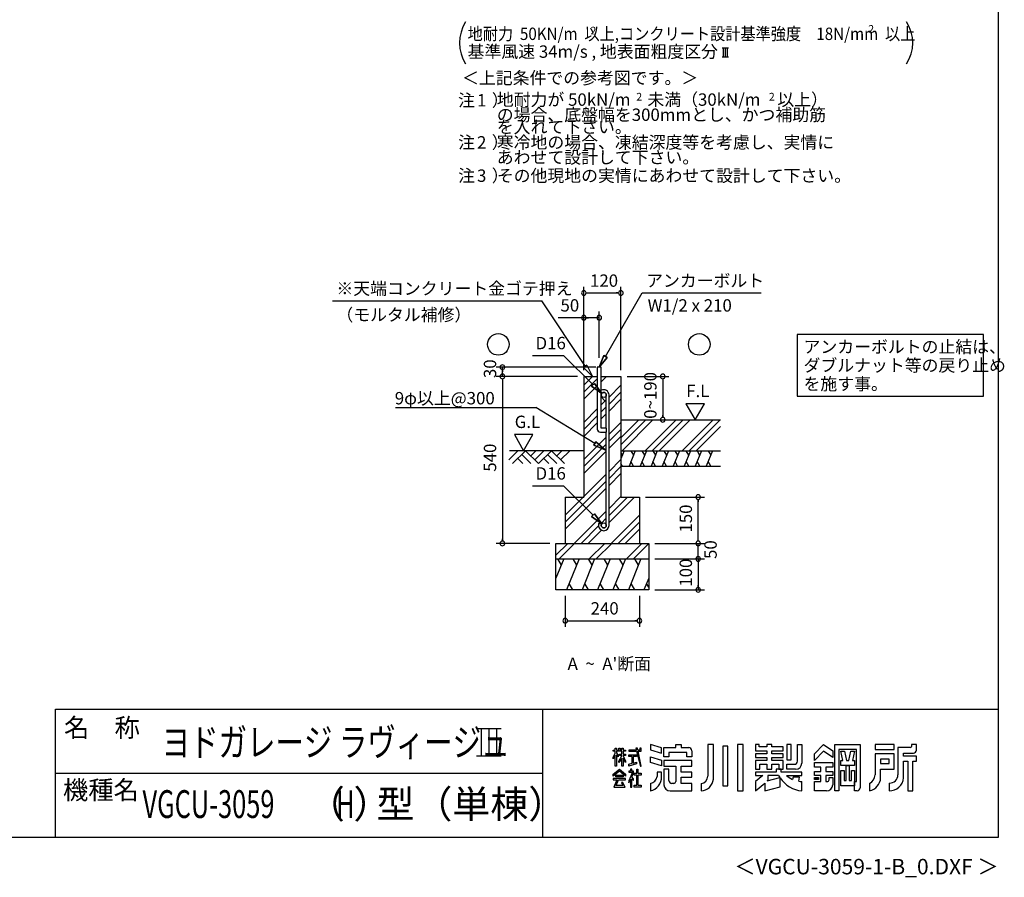
# Model space of a CAD drawing. Extents: x 868 to 32838, y 310 to 22484.
# Drawn here: x 20097 to 32838, y 310 to 11404 of the extents above; entities that cross this region are included whole.
import ezdxf
from ezdxf.enums import TextEntityAlignment as Align

# ---------------------------------------------------------------- set-up
doc = ezdxf.new("R2010")
doc.units = 0
doc.header["$LTSCALE"] = 80
for name, color, linetype in [('0-6', 7, 'CONTINUOUS'), ('0-F', 7, 'CONTINUOUS'), ('2-0', 7, 'CONTINUOUS'), ('3-0', 7, 'CONTINUOUS'), ('FILENAME', 7, 'CONTINUOUS'), ('HIKIDASHI', 6, 'CONTINUOUS'), ('NAME', 20, 'CONTINUOUS'), ('WAKUMOJI-01', 130, 'CONTINUOUS'), ('WAKUSEN-01', 50, 'CONTINUOUS'), ('WAKUSEN-02', 130, 'CONTINUOUS'), ('YODOROGO', 130, 'CONTINUOUS')]:
    doc.layers.add(name, color=color, linetype=linetype)
doc.styles.add('00', font='ROMANS', dxfattribs={"width": 0.666667, "bigfont": 'BIGFONT'})
doc.styles.add('01', font='ROMANS', dxfattribs={"height": 3, "bigfont": 'BIGFONT'})
doc.styles.add('FILENAME', font='romans', dxfattribs={"height": 200, "bigfont": 'bigfont'})
doc.styles.get("Standard").update_dxf_attribs({"font": 'txt', "bigfont": 'BIGFONT'})
doc.styles.add('WAKUMOJI', font='SIMPLEX', dxfattribs={"height": 3, "bigfont": 'BIGFONT'})

msp = doc.modelspace()

# ---------------------------------------------------------------- linework, layer by layer
at = {"layer": '0-6', "color": 6, "linetype": 'CONTINUOUS'}
msp.add_line((24143, 7767), (26854, 7767), dxfattribs=at)
at = {"layer": '0-F', "color": 6, "linetype": 'CONTINUOUS'}
for p, q in [((27417, 6918), (26854, 7767)), ((27438, 6934), (27395, 6903)), ((27511, 6789), (27395, 6903)), ((27395, 6903), (27511, 6789)), ((27438, 6934), (27511, 6789)), ((24961, 6389), (26774, 6389))]:
    msp.add_line(p, q, dxfattribs=at)
at = {"layer": '2-0', "color": 4, "linetype": 'CONTINUOUS'}
for p, q in [((29189, 11040), (29271, 11040)), ((29205, 10925), (29205, 11040)), ((29230, 10925), (29230, 11040)), ((29255, 10925), (29255, 11040)), ((29189, 10925), (29271, 10925)), ((27397, 6869), (27397, 7949)), ((27877, 6869), (27877, 7949)), ((27427, 7869), (27457, 7869)), ((27437, 7869), (27837, 7869)), ((27847, 7869), (27817, 7869)), ((27397, 7549), (27065, 7549)), ((27397, 6869), (27397, 7629)), ((27597, 7549), (27397, 7549)), ((27427, 7549), (27457, 7549)), ((27567, 7549), (27537, 7549)), ((27597, 7029), (27597, 7629)), ((27551, 6909), (26263, 6909)), ((26343, 6789), (26343, 6909)), ((27317, 6789), (26263, 6789)), ((27317, 6789), (26263, 6789)), ((26343, 6879), (26343, 6849)), ((26343, 6759), (26343, 6729)), ((27957, 6789), (28498, 6789)), ((28418, 6759), (28418, 6729)), ((26343, 6749), (26343, 4669)), ((28418, 6749), (28418, 6269)), ((28957, 6437), (28717, 6437)), ((28717, 6437), (28837, 6229)), ((28837, 6229), (28957, 6437)), ((28418, 6259), (28418, 6289)), ((26498, 6037), (26618, 5829)), ((26737, 6037), (26498, 6037)), ((26618, 5829), (26737, 6037)), ((28197, 5229), (28957, 5229)), ((28877, 5199), (28877, 5169)), ((28877, 4669), (28877, 5189)), ((26957, 4629), (26263, 4629)), ((26343, 4659), (26343, 4689)), ((28317, 4629), (28957, 4629)), ((28317, 4629), (28957, 4629)), ((28877, 4669), (28877, 4709)), ((28877, 4659), (28877, 4689)), ((28877, 4659), (28877, 4689)), ((28877, 4429), (28877, 4629)), ((28877, 4469), (28877, 4509)), ((28877, 4459), (28877, 4489)), ((28317, 4429), (28957, 4429)), ((28317, 4429), (28957, 4429)), ((28877, 4429), (28877, 4029)), ((28877, 4399), (28877, 4369)), ((28877, 4389), (28877, 4349)), ((28877, 4059), (28877, 4089)), ((28317, 4029), (28957, 4029)), ((27157, 3949), (27157, 3549)), ((28117, 3949), (28117, 3549)), ((27187, 3629), (27217, 3629)), ((27197, 3629), (28077, 3629)), ((28087, 3629), (28057, 3629))]:
    msp.add_line(p, q, dxfattribs=at)
at = {"layer": '2-0', "color": 6, "linetype": 'CONTINUOUS'}
for p, q in [((27677, 7048), (28151, 7869)), ((28151, 7869), (29690, 7869)), ((26732, 7061), (27135, 7061)), ((27517, 6681), (27135, 7061)), ((27654, 7061), (27597, 6909)), ((27597, 6909), (27654, 7061)), ((27597, 6909), (27700, 7034)), ((27700, 7034), (27597, 6909)), ((27654, 7061), (27700, 7034)), ((27700, 7034), (27654, 7061)), ((27397, 6675), (27511, 6789)), ((27397, 6585), (27571, 6759)), ((27623, 6720), (27692, 6789)), ((27397, 6494), (27571, 6668)), ((27498, 6662), (27536, 6700)), ((27536, 6700), (27498, 6662)), ((27498, 6662), (27631, 6569)), ((27631, 6569), (27498, 6662)), ((27631, 6569), (27536, 6700)), ((27536, 6700), (27631, 6569)), ((27723, 6521), (27877, 6675)), ((27622, 6524), (27675, 6471)), ((27723, 6431), (27877, 6585)), ((27538, 5922), (26774, 6389)), ((27623, 6421), (27687, 6485)), ((27623, 6331), (27687, 6395)), ((27723, 6340), (27877, 6494)), ((27397, 6195), (27571, 6369)), ((27397, 6105), (27571, 6279)), ((27623, 6240), (27687, 6304)), ((27397, 6014), (27571, 6188)), ((27723, 6041), (27877, 6195)), ((27877, 5905), (28201, 6229)), ((27877, 5995), (28111, 6229)), ((27892, 5829), (28292, 6229)), ((28191, 5829), (28591, 6229)), ((28281, 5829), (28681, 6229)), ((28372, 5829), (28772, 6229)), ((28671, 5829), (29071, 6229)), ((28761, 5829), (29161, 6229)), ((28852, 5829), (29165, 6143)), ((27397, 5715), (27687, 6005)), ((27723, 5951), (27877, 6105)), ((27723, 5860), (27877, 6014)), ((27397, 5625), (27687, 5915)), ((27552, 5945), (27525, 5900)), ((27525, 5900), (27552, 5945)), ((27675, 5839), (27525, 5900)), ((27525, 5900), (27675, 5839)), ((27552, 5945), (27675, 5839)), ((27675, 5839), (27552, 5945)), ((26425, 5712), (26542, 5829)), ((27397, 5829), (26436, 5829)), ((26476, 5661), (26644, 5829)), ((26593, 5778), (26710, 5661)), ((26644, 5829), (26812, 5661)), ((26710, 5763), (26776, 5829)), ((26761, 5712), (26878, 5829)), ((26812, 5661), (26980, 5829)), ((26929, 5778), (27046, 5661)), ((26980, 5829), (27148, 5661)), ((27046, 5763), (27112, 5829)), ((27097, 5712), (27214, 5829)), ((27397, 5534), (27687, 5824)), ((26542, 5727), (26608, 5661)), ((26878, 5727), (26944, 5661)), ((27723, 5561), (27877, 5715)), ((27723, 5471), (27877, 5625)), ((27157, 4995), (27687, 5525)), ((27723, 5380), (27877, 5534)), ((26732, 5375), (27135, 5375)), ((27517, 4995), (27135, 5375)), ((27157, 4905), (27687, 5435)), ((27157, 4814), (27687, 5344)), ((27723, 5081), (27877, 5235)), ((27723, 4900), (28052, 5229)), ((27723, 4991), (27961, 5229)), ((27436, 4794), (27687, 5045)), ((27498, 4976), (27536, 5014)), ((27536, 5014), (27498, 4976)), ((27498, 4976), (27631, 4882)), ((27631, 4882), (27498, 4976)), ((27631, 4882), (27536, 5014)), ((27536, 5014), (27631, 4882)), ((27751, 4629), (28117, 4995)), ((27361, 4629), (27587, 4855)), ((27620, 4888), (27687, 4955)), ((27841, 4629), (28117, 4905)), ((27271, 4629), (27436, 4794)), ((27452, 4629), (27624, 4801)), ((27932, 4629), (28117, 4814)), ((27037, 4478), (27188, 4629)), ((27078, 4429), (27278, 4629)), ((27468, 4429), (27668, 4629)), ((27558, 4429), (27758, 4629)), ((27948, 4429), (28148, 4629)), ((28038, 4429), (28237, 4628))]:
    msp.add_line(p, q, dxfattribs=at)
at = {"layer": '2-0', "color": 3, "linetype": 'CONTINUOUS'}
for p, q in [((27571, 6909), (27571, 6109)), ((27623, 6909), (27571, 6909)), ((27623, 6121), (27623, 6909)), ((27397, 6789), (27397, 5229)), ((27397, 6789), (27571, 6789)), ((27623, 6789), (27877, 6789)), ((27877, 6789), (27877, 5229)), ((27687, 6121), (27687, 6550)), ((27723, 4862), (27723, 6550)), ((27691, 6121), (27623, 6121)), ((27691, 6069), (27691, 6121)), ((27877, 6229), (29165, 6229)), ((27611, 6069), (27691, 6069)), ((27687, 4862), (27687, 6069)), ((27877, 6029), (27877, 5429)), ((27877, 5829), (29165, 5829)), ((27877, 5629), (29165, 5629)), ((27157, 5229), (27397, 5229)), ((27157, 5229), (27157, 4629)), ((27877, 5229), (28117, 5229)), ((28117, 5229), (28117, 4629)), ((27587, 4888), (27587, 4862)), ((27587, 4888), (27623, 4888)), ((27623, 4888), (27623, 4862)), ((27037, 4629), (28237, 4629)), ((27037, 4029), (27037, 4629)), ((28237, 4629), (28237, 4029)), ((27037, 4429), (28237, 4429)), ((28237, 4029), (27037, 4029))]:
    msp.add_line(p, q, dxfattribs=at)
at = {"layer": '2-0', "color": 2, "linetype": 'CONTINUOUS'}
for p, q in [((27920, 5829), (27877, 5723)), ((27877, 5803), (27896, 5770)), ((28063, 5829), (27982, 5629)), ((28005, 5829), (28039, 5770)), ((28206, 5829), (28125, 5629)), ((28147, 5829), (28182, 5770)), ((28348, 5829), (28268, 5629)), ((28290, 5829), (28324, 5770)), ((28491, 5829), (28410, 5629)), ((28433, 5829), (28467, 5770)), ((28634, 5829), (28553, 5629)), ((28576, 5829), (28610, 5770)), ((28777, 5829), (28696, 5629)), ((28719, 5829), (28753, 5770)), ((28920, 5829), (28839, 5629)), ((28862, 5829), (28896, 5770)), ((29063, 5829), (28982, 5629)), ((29005, 5829), (29039, 5770)), ((27897, 5629), (27877, 5664)), ((28040, 5629), (28006, 5688)), ((28183, 5629), (28149, 5688)), ((28326, 5629), (28292, 5688)), ((28469, 5629), (28434, 5688)), ((28611, 5629), (28577, 5688)), ((28754, 5629), (28720, 5688)), ((28897, 5629), (28863, 5688)), ((29040, 5629), (29006, 5688)), ((27137, 4429), (27037, 4181)), ((27056, 4429), (27104, 4346)), ((27336, 4429), (27174, 4029)), ((27255, 4429), (27302, 4346)), ((27536, 4429), (27374, 4029)), ((27455, 4429), (27502, 4346)), ((27736, 4429), (27574, 4029)), ((27655, 4429), (27702, 4346)), ((27936, 4429), (27774, 4029)), ((27855, 4429), (27902, 4346)), ((28136, 4429), (27974, 4029)), ((28055, 4429), (28102, 4346)), ((27256, 4029), (27208, 4112)), ((27456, 4029), (27408, 4112)), ((27656, 4029), (27608, 4112)), ((27856, 4029), (27808, 4112)), ((28056, 4029), (28008, 4112)), ((28237, 4181), (28175, 4029)), ((28237, 4063), (28209, 4112))]:
    msp.add_line(p, q, dxfattribs=at)
at = {"layer": '2-0', "color": 6, "linetype": 'CONTINUOUS'}
for centre in [(26291, 7204), (28891, 7204)]:
    msp.add_circle(centre, 140, dxfattribs=at)
at = {"layer": '2-0', "color": 3, "linetype": 'CONTINUOUS'}
for centre in [(27655, 6550), (27655, 4862)]:
    msp.add_circle(centre, 32, dxfattribs=at)
at = {"layer": '2-0', "color": 4, "linetype": 'CONTINUOUS'}
for centre, start, end in [((27397, 7869), 0, 180), ((27397, 7869), 180, 0), ((27877, 7869), 0, 180), ((27877, 7869), 180, 0), ((27397, 7549), 0, 180), ((27397, 7549), 180, 0), ((27597, 7549), 0, 180), ((27597, 7549), 180, 0), ((26343, 6909), 90, 270), ((26343, 6909), 270, 90), ((26343, 6789), 90, 270), ((26343, 6789), 270, 90), ((28418, 6789), 90, 270), ((28418, 6789), 270, 90), ((28418, 6229), 90, 270), ((28418, 6229), 270, 90), ((28877, 5229), 90, 270), ((28877, 5229), 270, 90), ((26343, 4629), 90, 270), ((26343, 4629), 270, 90), ((28877, 4629), 90, 270), ((28877, 4629), 90, 270), ((28877, 4629), 270, 90), ((28877, 4629), 270, 90), ((28877, 4429), 90, 270), ((28877, 4429), 90, 270), ((28877, 4429), 270, 90), ((28877, 4429), 270, 90), ((28877, 4029), 90, 270), ((28877, 4029), 270, 90), ((27157, 3629), 0, 180), ((27157, 3629), 180, 0), ((28117, 3629), 0, 180), ((28117, 3629), 180, 0)]:
    msp.add_arc(centre, 30, start, end, dxfattribs=at)
at = {"layer": '2-0', "color": 3, "linetype": 'CONTINUOUS'}
for centre, radius, start, end in [((27655, 6550), 68, 0, 118.0738), ((27655, 6550), 32, 0, 180), ((27611, 6109), 40, 180, 270), ((27655, 4862), 68, 180, 0), ((27655, 4862), 32, 180, 0)]:
    msp.add_arc(centre, radius, start, end, dxfattribs=at)
at = {"layer": '3-0', "color": 4, "linetype": 'CONTINUOUS'}
for centre, start, end in [((26288, 11104), 147.1785, 212.8215), ((31154, 11104), 327.1785, 32.8215)]:
    msp.add_arc(centre, 500, start, end, dxfattribs=at)
at = {"layer": 'HIKIDASHI'}
for p, q in [((32570, 7333), (30160, 7333)), ((30160, 7333), (30160, 6533)), ((32570, 6533), (32570, 7333)), ((30160, 6533), (32570, 6533))]:
    msp.add_line(p, q, dxfattribs=at)
at = {"layer": 'NAME', "linetype": 'CONTINUOUS'}
for p, q in [((26008, 2236), (26328, 2236)), ((26068, 2236), (26068, 1876)), ((26168, 2236), (26168, 1876)), ((26268, 2236), (26268, 1876)), ((26328, 1876), (26008, 1876))]:
    msp.add_line(p, q, dxfattribs=at)
at = {"layer": 'WAKUSEN-01'}
for p, q in [((32764, 828), (32764, 22484)), ((20560, 2484), (32764, 2484)), ((20560, 828), (20560, 2484)), ((868, 828), (32764, 828))]:
    msp.add_line(p, q, dxfattribs=at)
at = {"layer": 'WAKUSEN-02'}
for p, q in [((26868, 828), (26868, 2484)), ((20560, 1656), (26868, 1656))]:
    msp.add_line(p, q, dxfattribs=at)
at = {"layer": 'YODOROGO'}
for p, q in [((27778, 1956), (27802, 1956)), ((27778, 1940), (27778, 1956)), ((27802, 1940), (27778, 1940)), ((27778, 1860), (27802, 1915)), ((27802, 1980), (27818, 1980)), ((27802, 1956), (27802, 1980)), ((27802, 1915), (27802, 1940)), ((27818, 1980), (27818, 1956)), ((27818, 1956), (27850, 1956)), ((27818, 1940), (27818, 1918)), ((27890, 1940), (27818, 1940)), ((27818, 1918), (27842, 1884)), ((27850, 1980), (27866, 1980)), ((27850, 1956), (27850, 1980)), ((27866, 1980), (27866, 1956)), ((27866, 1956), (27890, 1956)), ((27890, 1980), (27906, 1980)), ((27890, 1956), (27890, 1980)), ((27890, 1901), (27890, 1940)), ((27906, 1980), (27906, 1956)), ((27906, 1956), (27938, 1956)), ((27906, 1940), (27906, 1901)), ((27938, 1940), (27906, 1940)), ((27938, 1956), (27938, 1940)), ((27978, 1956), (27978, 1940)), ((28077, 1956), (27978, 1956)), ((27978, 1940), (28080, 1940)), ((28071, 1980), (28077, 1956)), ((28091, 1980), (28071, 1980)), ((28080, 1940), (28130, 1748)), ((28096, 1956), (28091, 1980)), ((28122, 1956), (28096, 1956)), ((28099, 1940), (28138, 1940)), ((28138, 1748), (28099, 1940)), ((28122, 1980), (28122, 1956)), ((28138, 1980), (28122, 1980)), ((28138, 1956), (28138, 1980)), ((28138, 1940), (28138, 1956)), ((28402, 1985), (28258, 2028)), ((28258, 2028), (28258, 1960)), ((28258, 1960), (28402, 1917)), ((28402, 1917), (28402, 1985)), ((28434, 1988), (28586, 1988)), ((28434, 1868), (28434, 1988)), ((28730, 1924), (28498, 1924)), ((28498, 1924), (28498, 1868)), ((28586, 2028), (28658, 2028)), ((28586, 1988), (28586, 2028)), ((28658, 2028), (28658, 1988)), ((28658, 1988), (28754, 1988)), ((28730, 1868), (28730, 1924)), ((28794, 1948), (28794, 1868)), ((29002, 2028), (29002, 1620)), ((29074, 2028), (29002, 2028)), ((29074, 1580), (29074, 2028)), ((29198, 2008), (29198, 1492)), ((29262, 2008), (29198, 2008)), ((29262, 1492), (29262, 2008)), ((29386, 2028), (29386, 1428)), ((29458, 2028), (29386, 2028)), ((29458, 1428), (29458, 2028)), ((29618, 2028), (29618, 1948)), ((29666, 2028), (29618, 2028)), ((29618, 1948), (29766, 1948)), ((29666, 1996), (29666, 2028)), ((29766, 1996), (29666, 1996)), ((29766, 2028), (29766, 1996)), ((29830, 2028), (29766, 2028)), ((29766, 1948), (29766, 1908)), ((29830, 1996), (29830, 2028)), ((29978, 1996), (29830, 1996)), ((29830, 1948), (29978, 1948)), ((29830, 1908), (29830, 1948)), ((29978, 1948), (29978, 1996)), ((30082, 2028), (30022, 2028)), ((30022, 2028), (30022, 1828)), ((30082, 1828), (30082, 2028)), ((30162, 2028), (30218, 2028)), ((30162, 1812), (30162, 2028)), ((30218, 2028), (30218, 1788)), ((30382, 1908), (30498, 2028)), ((30498, 1940), (30382, 1820)), ((30498, 2028), (30618, 1948)), ((30618, 1860), (30498, 1940)), ((30618, 1948), (30618, 1860)), ((30646, 1428), (30646, 2028)), ((30646, 2028), (30974, 2028)), ((30698, 1964), (30698, 1428)), ((30926, 1964), (30698, 1964)), ((30724, 1940), (30772, 1940)), ((30750, 1820), (30724, 1940)), ((30772, 1940), (30798, 1820)), ((30826, 1820), (30852, 1940)), ((30852, 1940), (30900, 1940)), ((30900, 1940), (30874, 1820)), ((30926, 1548), (30926, 1964)), ((30974, 2028), (30974, 1468)), ((31414, 2028), (31166, 2028)), ((31166, 2028), (31166, 1964)), ((31166, 1964), (31414, 1964)), ((31414, 1964), (31414, 2028)), ((31462, 1988), (31462, 1636)), ((31622, 1988), (31462, 1988)), ((31534, 1916), (31662, 1916)), ((31534, 1876), (31534, 1916)), ((31638, 2028), (31638, 2004)), ((31702, 2028), (31638, 2028)), ((31702, 1956), (31702, 2028)), ((27802, 1891), (27778, 1844)), ((27778, 1844), (27778, 1860)), ((27802, 1748), (27802, 1891)), ((27818, 1894), (27818, 1748)), ((27842, 1868), (27818, 1894)), ((27842, 1884), (27842, 1868)), ((27850, 1813), (27890, 1880)), ((27890, 1848), (27850, 1797)), ((27850, 1797), (27850, 1813)), ((27858, 1901), (27890, 1901)), ((27858, 1885), (27858, 1901)), ((27890, 1885), (27858, 1885)), ((27890, 1880), (27890, 1885)), ((27890, 1748), (27890, 1848)), ((27906, 1901), (27938, 1901)), ((27906, 1885), (27906, 1881)), ((27938, 1885), (27906, 1885)), ((27906, 1881), (27938, 1813)), ((27906, 1849), (27906, 1748)), ((27938, 1797), (27906, 1849)), ((27938, 1901), (27938, 1885)), ((27938, 1813), (27938, 1797)), ((27978, 1893), (28078, 1893)), ((27978, 1873), (27978, 1893)), ((28022, 1873), (27978, 1873)), ((27978, 1772), (28022, 1785)), ((28022, 1785), (28022, 1873)), ((28034, 1873), (28034, 1787)), ((28078, 1873), (28034, 1873)), ((28034, 1787), (28078, 1799)), ((28078, 1893), (28078, 1873)), ((28078, 1799), (28078, 1776)), ((28258, 1868), (28402, 1825)), ((28258, 1796), (28258, 1868)), ((28402, 1753), (28258, 1796)), ((28402, 1825), (28402, 1753)), ((28498, 1868), (28434, 1868)), ((28794, 1820), (28434, 1820)), ((28434, 1820), (28434, 1748)), ((28794, 1868), (28730, 1868)), ((28794, 1748), (28794, 1820)), ((29618, 1908), (29618, 1860)), ((29766, 1908), (29618, 1908)), ((29618, 1860), (29766, 1860)), ((29618, 1820), (29618, 1708)), ((29766, 1820), (29618, 1820)), ((29766, 1860), (29766, 1820)), ((29978, 1908), (29830, 1908)), ((29830, 1860), (29978, 1860)), ((29830, 1820), (29830, 1860)), ((29978, 1820), (29830, 1820)), ((29978, 1860), (29978, 1908)), ((29978, 1708), (29978, 1820)), ((30022, 1828), (30082, 1828)), ((30382, 1820), (30382, 1908)), ((30382, 1796), (30618, 1796)), ((30382, 1736), (30382, 1796)), ((30618, 1796), (30618, 1736)), ((30724, 1820), (30750, 1820)), ((30724, 1756), (30724, 1820)), ((30798, 1820), (30826, 1820)), ((30874, 1820), (30900, 1820)), ((30900, 1820), (30900, 1756)), ((31414, 1908), (31166, 1908)), ((31166, 1908), (31166, 1636)), ((31238, 1836), (31238, 1780)), ((31350, 1836), (31238, 1836)), ((31350, 1780), (31350, 1836)), ((31414, 1708), (31414, 1908)), ((31702, 1876), (31534, 1876)), ((31534, 1596), (31534, 1812)), ((31534, 1812), (31590, 1812)), ((31590, 1812), (31590, 1428)), ((31654, 1428), (31654, 1812)), ((31654, 1812), (31702, 1812)), ((31702, 1812), (31702, 1876)), ((27778, 1644), (27858, 1708)), ((27858, 1684), (27778, 1620)), ((27818, 1748), (27802, 1748)), ((27858, 1708), (27938, 1644)), ((27938, 1620), (27858, 1684)), ((27906, 1748), (27890, 1748)), ((28078, 1776), (27978, 1748)), ((27978, 1748), (27978, 1772)), ((27978, 1684), (27978, 1668)), ((28002, 1684), (27978, 1684)), ((28026, 1668), (27978, 1557)), ((27978, 1668), (28026, 1668)), ((28002, 1708), (28002, 1684)), ((28018, 1708), (28002, 1708)), ((28018, 1684), (28018, 1708)), ((28041, 1684), (28018, 1684)), ((28020, 1611), (28041, 1660)), ((28041, 1660), (28041, 1684)), ((28082, 1656), (28082, 1708)), ((28082, 1708), (28098, 1708)), ((28098, 1708), (28098, 1656)), ((28130, 1748), (28138, 1748)), ((28402, 1668), (28346, 1668)), ((28346, 1668), (28346, 1612)), ((28402, 1612), (28402, 1668)), ((28434, 1748), (28586, 1748)), ((28434, 1708), (28434, 1508)), ((28498, 1708), (28434, 1708)), ((28498, 1564), (28498, 1708)), ((28586, 1748), (28586, 1548)), ((28658, 1668), (28658, 1748)), ((28658, 1748), (28794, 1748)), ((28794, 1668), (28658, 1668)), ((28794, 1604), (28794, 1668)), ((29618, 1708), (29674, 1708)), ((29618, 1668), (29618, 1628)), ((29886, 1668), (29618, 1668)), ((29618, 1668), (29618, 1628)), ((29886, 1668), (29618, 1668)), ((29674, 1708), (29674, 1772)), ((29674, 1772), (29766, 1772)), ((29766, 1772), (29766, 1708)), ((29766, 1708), (29830, 1708)), ((29830, 1772), (29922, 1772)), ((29830, 1708), (29830, 1772)), ((29950, 1708), (29886, 1708)), ((29950, 1708), (29886, 1708)), ((29886, 1708), (29886, 1668)), ((29886, 1708), (29886, 1668)), ((29922, 1772), (29922, 1708)), ((29922, 1708), (29978, 1708)), ((29950, 1668), (29950, 1708)), ((29950, 1668), (29950, 1708)), ((30218, 1668), (29950, 1668)), ((30218, 1668), (29950, 1668)), ((30022, 1772), (30122, 1772)), ((30022, 1708), (30022, 1772)), ((30138, 1708), (30022, 1708)), ((30218, 1628), (30218, 1668)), ((30218, 1628), (30218, 1668)), ((30466, 1736), (30382, 1736)), ((30382, 1628), (30382, 1680)), ((30382, 1680), (30466, 1680)), ((30466, 1680), (30466, 1736)), ((30618, 1736), (30530, 1736)), ((30530, 1736), (30530, 1680)), ((30530, 1680), (30618, 1680)), ((30618, 1680), (30618, 1628)), ((30900, 1756), (30724, 1756)), ((30724, 1492), (30724, 1692)), ((30724, 1692), (30764, 1692)), ((30764, 1692), (30764, 1564)), ((30792, 1564), (30792, 1756)), ((30792, 1756), (30832, 1756)), ((30832, 1756), (30832, 1564)), ((30860, 1564), (30860, 1692)), ((30860, 1692), (30900, 1692)), ((30900, 1692), (30900, 1492)), ((31238, 1780), (31350, 1780)), ((31238, 1596), (31238, 1708)), ((31238, 1708), (31414, 1708)), ((27778, 1620), (27778, 1644)), ((27778, 1589), (27778, 1569)), ((27938, 1589), (27778, 1589)), ((27778, 1569), (27825, 1569)), ((27825, 1569), (27786, 1476)), ((27810, 1609), (27810, 1633)), ((27810, 1633), (27906, 1633)), ((27906, 1609), (27810, 1609)), ((27816, 1496), (27845, 1569)), ((27845, 1569), (27938, 1569)), ((27885, 1536), (27902, 1496)), ((27901, 1536), (27885, 1536)), ((27930, 1476), (27901, 1536)), ((27906, 1633), (27906, 1609)), ((27938, 1644), (27938, 1620)), ((27938, 1569), (27938, 1589)), ((27978, 1533), (28002, 1580)), ((27978, 1557), (27978, 1533)), ((28002, 1580), (28002, 1476)), ((28018, 1585), (28042, 1563)), ((28018, 1476), (28018, 1585)), ((28042, 1583), (28020, 1611)), ((28042, 1563), (28042, 1583)), ((28050, 1656), (28082, 1656)), ((28050, 1632), (28050, 1656)), ((28082, 1632), (28050, 1632)), ((28082, 1500), (28082, 1632)), ((28098, 1656), (28138, 1656)), ((28098, 1632), (28098, 1500)), ((28138, 1632), (28098, 1632)), ((28138, 1656), (28138, 1632)), ((28658, 1604), (28794, 1604)), ((28658, 1524), (28658, 1604)), ((29713, 1628), (29618, 1548)), ((29618, 1628), (29713, 1628)), ((29713, 1628), (29618, 1548)), ((29618, 1628), (29713, 1628)), ((29618, 1548), (29618, 1428)), ((29618, 1548), (29618, 1428)), ((29771, 1557), (29934, 1600)), ((29778, 1562), (29771, 1557)), ((29918, 1628), (29778, 1628)), ((29778, 1628), (29778, 1562)), ((29938, 1481), (29938, 1595)), ((29938, 1481), (29938, 1595)), ((30018, 1628), (30218, 1628)), ((30018, 1628), (30218, 1628)), ((30106, 1604), (30098, 1576)), ((30106, 1604), (30098, 1576)), ((30190, 1604), (30106, 1604)), ((30190, 1604), (30106, 1604)), ((30178, 1552), (30190, 1604)), ((30178, 1552), (30190, 1604)), ((30218, 1428), (30218, 1548)), ((30218, 1428), (30218, 1548)), ((30466, 1628), (30382, 1628)), ((30382, 1602), (30434, 1602)), ((30382, 1574), (30382, 1602)), ((30434, 1574), (30382, 1574)), ((30382, 1548), (30466, 1548)), ((30382, 1428), (30382, 1548)), ((30386, 1598), (30430, 1598)), ((30386, 1578), (30386, 1598)), ((30430, 1578), (30386, 1578)), ((30390, 1594), (30426, 1594)), ((30390, 1582), (30390, 1594)), ((30426, 1582), (30390, 1582)), ((30394, 1590), (30422, 1590)), ((30394, 1586), (30394, 1590)), ((30422, 1586), (30394, 1586)), ((30422, 1590), (30422, 1586)), ((30426, 1594), (30426, 1582)), ((30430, 1598), (30430, 1578)), ((30434, 1602), (30434, 1574)), ((30466, 1548), (30466, 1628)), ((30618, 1628), (30530, 1628)), ((30530, 1628), (30530, 1548)), ((30530, 1548), (30546, 1548)), ((30570, 1600), (30618, 1600)), ((30570, 1572), (30570, 1600)), ((30618, 1600), (30618, 1508)), ((30764, 1564), (30792, 1564)), ((30832, 1564), (30860, 1564)), ((30900, 1548), (30926, 1548)), ((30900, 1428), (30900, 1548)), ((27786, 1476), (27930, 1476)), ((27902, 1496), (27816, 1496)), ((28002, 1476), (28018, 1476)), ((28050, 1500), (28082, 1500)), ((28050, 1476), (28050, 1500)), ((28138, 1476), (28050, 1476)), ((28098, 1500), (28138, 1500)), ((28138, 1500), (28138, 1476)), ((28258, 1524), (28258, 1428)), ((28514, 1428), (28794, 1428)), ((28562, 1524), (28538, 1524)), ((28794, 1524), (28658, 1524)), ((28794, 1428), (28794, 1524)), ((28914, 1524), (28914, 1428)), ((29198, 1492), (29262, 1492)), ((29386, 1428), (29458, 1428)), ((29618, 1428), (29738, 1528)), ((29618, 1428), (29738, 1528)), ((29738, 1528), (29738, 1428)), ((29738, 1528), (29738, 1428)), ((29738, 1428), (29938, 1481)), ((29738, 1428), (29938, 1481)), ((30538, 1428), (30382, 1428)), ((30698, 1428), (30646, 1428)), ((30900, 1492), (30724, 1492)), ((30934, 1428), (30900, 1428)), ((31094, 1524), (31094, 1428)), ((31350, 1528), (31350, 1428)), ((31590, 1428), (31654, 1428))]:
    msp.add_line(p, q, dxfattribs=at)
for centre, radius, start, end in [((28754, 1948), 40, 0, 90), ((31622, 2004), 16, 270, 0), ((31662, 1956), 40, 270, 0), ((30122, 1812), 40, 270, 0), ((30138, 1788), 80, 270, 0), ((28226, 1601), 176, 280.3644, 3.5415), ((28236, 1634), 112, 281.2491, 348.7509), ((28538, 1564), 40, 180, 270), ((28562, 1548), 24, 270, 0), ((28907, 1618), 94.7, 274.0524, 0.9267), ((28909, 1593), 165, 271.5351, 355.5273), ((30254, 1808), 382, 208.1411, 212.921), ((30254, 1808), 382, 213.9611, 264.4787), ((30254, 1808), 382, 213.9611, 264.4787), ((30230, 1869), 321, 228.6181, 245.6603), ((30230, 1869), 321, 228.6181, 245.6603), ((30230, 1869), 321, 260.6063, 267.779), ((30230, 1869), 321, 260.6063, 267.779), ((30546, 1572), 24, 270, 360), ((31040, 1638), 126, 295.3405, 359.189), ((31060, 1603), 178, 281.0263, 357.7711), ((31352, 1638), 110, 269.0041, 358.9126), ((31354, 1608), 180, 268.6285, 356.1664), ((28514, 1508), 80, 180, 270), ((30538, 1508), 80, 270, 0), ((30934, 1468), 40, 270, 0)]:
    msp.add_arc(centre, radius, start, end, dxfattribs=at)

# ---------------------------------------------------------------- texts
at = {"layer": '0-6', "color": 7, "linetype": 'CONTINUOUS'}
for s, p in [('※天端コンクリート金ゴテ押え', (24195, 7847)), ('（モルタル補修）', (24195, 7507))]:
    msp.add_text(s, height=160, dxfattribs=at).set_placement(p)
at = {"layer": '0-F', "color": 7, "linetype": 'CONTINUOUS'}
msp.add_text('9φ以上@300', height=160, dxfattribs=at).set_placement((24951, 6428))
at = {"layer": '2-0', "color": 7, "linetype": 'CONTINUOUS'}
for s, height, rotation, p in [('基準風速 34m/s , 地表面粗度区分', 160, 359.9998, (25893, 10912)), ('＜上記条件での参考図です。＞', 160, 0.0002, (25821, 10571)), ('注\u3000）', 160, 0.0004, (25770, 10282)), ('2', 100, 0.0043, (28076, 10358)), ('2', 100, 0.0043, (29792, 10358)), ('1', 160, 0.0021, (26015, 10282)), ('の場合、底盤幅を300mmとし、かつ補助筋', 160, 0.0001, (26271, 10095)), ('を入れて下さい。', 160, 359.9997, (26271, 9937)), ('注\u3000）', 160, 0.0007, (25770, 9738)), ('2', 160, 0.0043, (26015, 9738)), ('寒冷地の場合、凍結深度等を考慮し、実情に', 160, 0.0001, (26271, 9738)), ('あわせて設計して下さい。', 160, 0.0001, (26271, 9544)), ('注\u3000）', 160, 0.0009, (25770, 9307)), ('3', 160, 0.0021, (26015, 9307)), ('その他現地の実情にあわせて設計して下さい。', 160, 0.0001, (26271, 9307)), ('アンカーボルト', 160, 0.0002, (28203, 7949)), ('30', 160, 90, (26263, 6768)), ('0~190', 160, 90, (28338, 6241)), ('540', 160, 90, (26263, 5557)), ('150', 160, 90, (28797, 4769)), ('50', 160, 90, (29117, 4428)), ('100', 160, 90, (28797, 4069))]:
    msp.add_text(s, height=height, rotation=rotation, dxfattribs=at).set_placement(p)
for s, p in [('地耐力が 50kN/m\u3000未満（30kN/m\u3000以上）', (26271, 10291)), ('120', (27477, 7949)), ('50', (27095, 7629)), ('W1/2 x 210', (28223, 7628)), ('D16', (26772, 7141)), ('F.L', (28722, 6522)), ('G.L', (26503, 6122)), ('D16', (26772, 5455)), ('240', (27485, 3709)), ("A  ~  A'断面", (27187, 2993))]:
    msp.add_text(s, height=160, dxfattribs=at).set_placement(p)
at = {"layer": '3-0', "color": 7, "linetype": 'CONTINUOUS', "width": 0.9}
msp.add_text('地耐力  50KN/m  以上,コンクリート設計基準強度\u300018N/mm  以上', height=160, dxfattribs=at).set_placement((25893, 11142))
at = {"layer": '3-0', "color": 7, "linetype": 'CONTINUOUS'}
msp.add_text('2', height=100, dxfattribs=at).set_placement((27483, 11213))
msp.add_text('2', height=100, rotation=359.9979, dxfattribs=at).set_placement((31078, 11235))
at = {"layer": 'FILENAME', "linetype": 'CONTINUOUS', "style": 'FILENAME'}
msp.add_text('＜VGCU-3059-1-B_0.DXF ＞', height=200, dxfattribs=at).set_placement((32764, 348), align=Align.RIGHT)
at = {"layer": 'HIKIDASHI', "style": '01'}
for s, p in [('アンカーボルトの止結は、', (30240, 7093)), ('ダブルナット等の戻り止め', (30240, 6853)), ('を施す事。', (30240, 6613))]:
    msp.add_text(s, height=160, dxfattribs=at).set_placement(p)
at = {"layer": 'NAME'}
for s, style, width, p in [('ヨドガレージ ラヴィージュ', '01', 0.75, (21934, 1876)), ('H', '00', 0.67, (24190, 1076))]:
    msp.add_text(s, height=360, dxfattribs=dict(at, style=style, width=width)).set_placement(p)
at = {"layer": 'NAME', "width": 0.67}
msp.add_text('VGCU-3059', height=360, dxfattribs=at).set_placement((21686, 1077))
at = {"layer": 'NAME', "style": '01'}
for s, p in [('（ ）', (23814, 1076)), ('型（単棟）', (24714, 1076))]:
    msp.add_text(s, height=360, dxfattribs=at).set_placement(p)
at = {"layer": 'WAKUMOJI-01', "style": 'WAKUMOJI'}
for s, p in [('名\u3000称', (20670, 2126)), ('機種名', (20657, 1319))]:
    msp.add_text(s, height=240, dxfattribs=at).set_placement(p)

doc.saveas('drawing.dxf')
